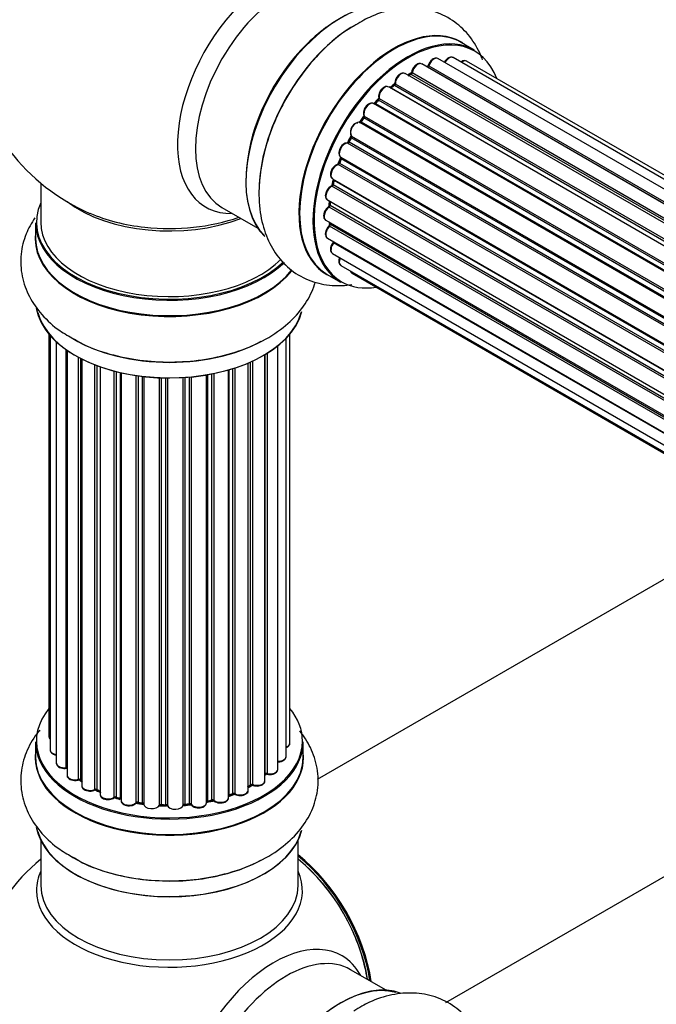
# Model space of a CAD drawing. Units: millimetres. Extents: x 0 to 1419, y 0 to 3563.
# Drawn here: x 154 to 233, y 805 to 928 of the extents above; entities that cross this region are included whole.
import ezdxf
from ezdxf import colors
from ezdxf.entities.mleader import LeaderData, LeaderLine
from ezdxf.math import Vec2, Vec3

# ---------------------------------------------------------------- set-up
doc = ezdxf.new("R2010")
doc.units = ezdxf.units.MM
doc.layers.add('DV7_Défaut', color=7, linetype='Continuous')
doc.layers.add('Défaut', color=7, linetype='Continuous')

# ---------------------------------------------------------------- blocks, each defined once
blk = doc.blocks.new('_DOT')
at = {"color": 0}
blk.add_line((0, 0), (-1, 0), dxfattribs=at)
at = {"color": 0, "const_width": 0.333}
blk.add_lwpolyline([(-0.1665, 0, 1), (0.1665, 0, 1)], format="xyb", close=True, dxfattribs=at)
blk = doc.blocks.new('SE6')
at = {"layer": 'DV7_Défaut', "color": 7, "linetype": 'Continuous'}
for p, q in [((210.28, 923.91), (208.62, 924.87)), ((531.72, 732.82), (203.71, 922.2)), ((204.59, 921.98), (531.98, 732.96)), ((533.46, 733.66), (205.73, 922.87)), ((534.8, 734.09), (207.62, 922.99)), ((535.47, 734.24), (209.3, 922.55)), ((529.78, 731.55), (201.64, 921)), ((202.28, 920.92), (202.03, 920.78)), ((530.04, 731.74), (202.38, 920.91)), ((202.52, 921.12), (530.26, 731.9)), ((531.74, 732.83), (204.43, 921.8)), ((200.22, 919.53), (199.83, 919.21)), ((528.19, 730.22), (200.31, 919.52)), ((200.43, 919.75), (528.39, 730.4)), ((527.81, 729.85), (199.61, 919.34)), ((199.91, 919.19), (527.82, 729.87)), ((525.91, 727.8), (197.72, 917.27)), ((198.24, 917.71), (197.87, 917.3)), ((197.96, 917.28), (525.99, 727.89)), ((526.34, 728.31), (198.33, 917.69)), ((198.42, 917.92), (526.51, 728.5)), ((524.18, 725.45), (196.01, 914.92)), ((196.44, 915.52), (196.11, 915.05)), ((196.19, 915.02), (524.27, 725.6)), ((524.6, 726.07), (196.52, 915.49)), ((196.57, 915.72), (524.73, 726.25)), ((522.67, 722.9), (194.5, 912.37)), ((194.88, 913.07), (194.61, 912.56)), ((194.68, 912.51), (522.77, 723.09)), ((523.05, 723.6), (194.95, 913.02)), ((194.97, 913.24), (523.14, 723.76)), ((521.46, 720.25), (193.33, 909.69)), ((193.64, 910.46), (193.43, 909.93)), ((193.5, 909.87), (521.55, 720.47)), ((193.66, 910.6), (521.83, 721.13)), ((521.77, 720.99), (193.7, 910.4)), ((156.33, 907.39), (156.33, 902.51)), ((192.63, 907.93), (520.82, 718.44)), ((192.76, 907.8), (192.63, 907.28)), ((520.8, 718.37), (192.82, 907.73)), ((520.58, 717.61), (192.55, 907)), ((192.69, 907.2), (520.65, 717.86)), ((191.99, 905.29), (520.17, 715.81)), ((192.28, 905.12), (192.25, 904.71)), ((178.87, 904.34), (183.31, 901.78)), ((520.05, 715.12), (192.18, 904.41)), ((192.31, 904.63), (520.09, 715.38)), ((155.68, 902.43), (155.68, 900.51)), ((191.77, 902.79), (519.86, 713.36)), ((192.28, 902.49), (192.29, 902.34)), ((519.85, 712.9), (192.26, 902.04)), ((192.35, 902.27), (519.86, 713.18)), ((191.99, 900.53), (519.88, 711.22)), ((519.89, 711.11), (192.76, 899.98)), ((192.63, 898.63), (520.13, 709.55)), ((193.66, 897.16), (520.41, 708.51)), ((191.97, 896.03), (193.63, 895.07)), ((195.05, 896.18), (520.49, 708.29)), ((157.35, 888.6), (157.35, 838.59)), ((157.5, 888.42), (157.5, 836.9)), ((158.26, 887.65), (158.26, 835.27)), ((186.85, 836.08), (186.85, 888.09)), ((187.31, 837.75), (187.31, 888.6)), ((159.5, 834.71), (159.5, 886.67)), ((159.59, 886.6), (159.59, 833.77)), ((185.81, 834.5), (185.81, 887.14)), ((161.03, 833.25), (161.03, 885.73)), ((161.27, 885.6), (161.27, 833.21)), ((161.43, 885.52), (161.43, 832.45)), ((182.68, 885.26), (182.68, 832.59)), ((184.21, 833.08), (184.21, 886.06)), ((184.23, 833.91), (184.23, 886.07)), ((184.47, 886.21), (184.47, 833.96)), ((163.04, 832), (163.04, 884.8)), ((163.3, 884.7), (163.3, 831.99)), ((163.71, 884.56), (163.71, 831.39)), ((165.47, 831.02), (165.47, 884.01)), ((179.69, 830.97), (179.69, 884.15)), ((179.71, 884.16), (179.71, 831.3)), ((180.2, 831.48), (180.2, 884.3)), ((180.45, 884.38), (180.45, 831.47)), ((182.14, 831.89), (182.14, 885.01)), ((182.43, 832.57), (182.43, 885.14)), ((165.72, 883.95), (165.72, 831.04)), ((166.24, 830.89), (166.24, 883.83)), ((166.31, 883.81), (166.31, 830.62)), ((168.2, 830.35), (168.2, 883.46)), ((168.43, 883.42), (168.43, 830.41)), ((168.99, 830.32), (168.99, 883.35)), ((169.14, 883.33), (169.14, 830.18)), ((171.1, 830.02), (171.1, 883.18)), ((171.31, 883.17), (171.31, 830.11)), ((171.89, 830.09), (171.89, 883.16)), ((172.08, 883.16), (172.08, 829.99)), ((174.06, 830.05), (174.06, 883.21)), ((174.23, 883.22), (174.23, 830.16)), ((174.81, 830.21), (174.81, 883.26)), ((175.03, 883.28), (175.03, 830.14)), ((176.95, 830.36), (176.95, 883.54)), ((177.08, 883.56), (177.08, 830.56)), ((177.62, 830.68), (177.62, 883.66)), ((177.86, 883.7), (177.86, 830.64)), ((242.65, 863.19), (190.72, 833.21)), ((155.68, 837.92), (155.68, 836.01)), ((188.98, 836.01), (188.98, 837.92)), ((206.72, 805.5), (258.65, 835.48)), ((161.31, 833.12), (161.43, 833.04)), ((163.34, 831.9), (163.71, 831.73)), ((179.69, 831.21), (180.16, 831.39)), ((182.14, 832.34), (182.39, 832.48)), ((165.75, 830.95), (166.27, 830.8)), ((168.45, 830.32), (169.01, 830.23)), ((174.22, 830.08), (174.79, 830.13)), ((177.05, 830.48), (177.59, 830.6)), ((171.31, 830.02), (171.89, 830)), ((156.33, 825.63), (156.33, 820.04)), ((188.33, 820.04), (188.33, 825.63)), ((199.31, 807.02), (194.87, 809.58))]:
    blk.add_line(p, q, dxfattribs=at)
for centre, radius, start, end in [((172.33, 926.59), 25, 129.7918, 246.7163), ((204.15, 922.16), 0.396, 301.3676, 343.6638), ((202.03, 921.28), 0.433, 304.2278, 349.0094), ((199.94, 919.87), 0.436, 309.9034, 354.6368), ((199.5, 918.15), 1.15, 148.0325, 187.8689), ((197.96, 917.99), 0.402, 315.115, 0.4098), ((194.5, 911.42), 0.97, 93.416, 151.6387), ((194.29, 912.7), 0.345, 296.0296, 335.4687), ((192.22, 907.37), 0.424, 302.4893, 347.3821), ((191.81, 904.77), 0.44, 308.2318, 352.888), ((191.88, 902.35), 0.415, 313.5567, 358.7362), ((184.4, 833.49), 0.392, 76.1445, 118.7503), ((161.11, 832.76), 0.417, 61.3755, 106.3316), ((163.17, 831.5), 0.44, 67.1253, 111.755), ((180.31, 830.98), 0.437, 65.4135, 110.0462), ((182.58, 832.09), 0.432, 70.9821, 115.7807), ((165.63, 830.55), 0.423, 72.5316, 117.597), ((168.37, 829.95), 0.378, 77.7794, 122.7504), ((177.69, 830.21), 0.404, 59.7486, 104.7265), ((171.28, 829.68), 0.348, 84.5086, 123.9358), ((172.33, 804.12), 25, 129.7918, 246.7163), ((172.33, 804.12), 25, 35.2621, 50.2082), ((172.33, 804.12), 25, 9.7918, 23.9915)]:
    blk.add_arc(centre, radius, start, end, dxfattribs=at)
for centre, major_axis, ratio, start_param, end_param in [((185.32, 919.1), (8.48, 14.69), 0.57735, 0, 3.480381), ((186.87, 918.2), (-8, -13.86), 0.57735, 3.141593, 6.283185), ((193.62, 914.31), (-8.33, -14.42), 0.57735, 3.242968, 6.138848), ((193.54, 914.35), (8.28, 14.33), 0.57735, 0.150354, 2.995001), ((195.28, 913.35), (8.33, 14.42), 0.57735, 0.7153, 2.327669), ((200.3, 910.45), (-8.33, -14.42), 0.57735, 3.141593, 6.283185), ((193.19, 914.55), (8, 13.86), 0.57735, 0.877412, 1.122388), ((200.24, 910.48), (8.35, 14.46), 0.57735, 0, 3.213107), ((201.96, 909.49), (8.33, 14.42), 0.57735, 0, 3.141593), ((202.03, 909.45), (-8.28, -14.33), 0.57735, 2.702611, 6.283185), ((193.19, 914.55), (8, 13.86), 0.57735, 1.122388, 2.26418), ((200.24, 910.48), (8.35, 14.46), 0.57735, 6.211671, 6.283185), ((203.21, 921.33), (-0.5, -0.866), 0.57735, 3.141593, 5.26774), ((202.03, 909.45), (7, 12.12), 0.57735, 0.516071, 0.557511), ((204.46, 921.98), (-0.1, -0.173), 0.57735, 0.555182, 1.916707), ((204.72, 921.99), (0.19, -0.063), 0.276836, 3.141989, 4.067847), ((205.23, 922), (-0.5, -0.866), 0.57735, 3.141593, 5.0583), ((207.12, 922.12), (-0.5, -0.866), 0.57735, 3.172326, 4.761279), ((207.12, 922.12), (-0.5, -0.866), 0.57735, 3.141593, 3.172326), ((208.8, 921.69), (-0.5, -0.866), 0.57735, 3.141593, 4.139398), ((201.14, 920.14), (-0.5, -0.866), 0.57735, 3.141593, 5.477179), ((201.14, 920.14), (-0.5, -0.866), 0.57735, 3.121038, 3.141593), ((201.68, 909.65), (-6.75, -11.69), 0.57735, 3.86224, 3.898879), ((202.17, 909.37), (7, 12.12), 0.57735, 0.764621, 0.806175), ((202.03, 909.45), (7, 12.12), 0.57735, 0.732833, 0.785398), ((201.68, 909.65), (6.75, 11.69), 0.57735, 0.699025, 0.740222), ((202.37, 920.75), (0.097, -0.175), 0.58922, 2.366801, 3.141883), ((202.38, 921.08), (-0.1, -0.173), 0.57735, 0.764621, 2.126147), ((202.66, 921.16), (0.197, -0.036), 0.430491, 3.142078, 4.018338), ((204.4, 921.62), (0.059, -0.191), 0.693863, 2.501024, 2.955093), ((202.03, 909.45), (7, 12.12), 0.57735, 0.944466, 1.015971), ((202.17, 909.37), (7, 12.12), 0.57735, 0.974061, 1.015615), ((200.34, 919.38), (0.125, -0.156), 0.458826, 2.278097, 3.141109), ((200.29, 919.67), (-0.1, -0.173), 0.57735, 0.974061, 2.335586), ((200.57, 919.82), (0.2, -0.004), 0.56533, 3.141509, 3.937085), ((199.11, 918.47), (-0.5, -0.866), 0.57735, 3.141593, 5.686619), ((199.94, 919.05), (0.129, -0.153), 0.430373, 2.264795, 2.945589), ((199.88, 919.33), (0.1, 0.173), 0.57735, 4.011887, 4.157207), ((197.22, 916.41), (-0.5, -0.866), 0.57735, 3.141593, 5.896058), ((202.03, 909.45), (7, 12.12), 0.57735, 1.158918, 1.23423), ((197.9, 917.39), (0.1, 0.173), 0.57735, 3.477192, 4.366647), ((198.02, 917.16), (0.149, -0.133), 0.276707, 2.215309, 3.127977), ((202.17, 909.37), (7, 12.12), 0.57735, 1.1835, 1.225054), ((198.39, 917.57), (0.146, -0.137), 0.308379, 2.222988, 3.141134), ((198.28, 917.81), (-0.1, -0.173), 0.57735, 1.1835, 2.545026), ((198.56, 918.03), (0.197, 0.036), 0.675463, 3.14041, 3.812979), ((202.03, 909.45), (7, 12.12), 0.57735, 1.370915, 1.455165), ((195.55, 914.04), (0.5, 0.866), 0.57735, 0.072968, 2.963905), ((195.41, 914.12), (-0.4, -0.693), 0.57735, 3.214561, 6.105498), ((195.92, 914.75), (-0.077, -0.184), 0.814324, 3.038855, 3.198287), ((196.1, 915.1), (-0.1, -0.173), 0.57735, 0.072968, 1.434494), ((202.17, 909.37), (7, 12.12), 0.57735, 1.39294, 1.434494), ((196.6, 915.4), (0.162, -0.117), 0.144455, 2.193791, 3.141261), ((196.7, 915.85), (0.182, 0.084), 0.756074, 3.141524, 3.631997), ((196.44, 915.58), (-0.1, -0.173), 0.57735, 1.39294, 2.754465), ((194.16, 911.46), (0.5, 0.866), 0.57735, 0.282407, 3.141593), ((194.43, 912.19), (-0.012, -0.2), 0.784153, 2.766186, 3.142701), ((194.57, 912.56), (-0.1, -0.173), 0.57735, 0.282407, 1.643933), ((202.03, 909.45), (7, 12.12), 0.57735, 1.587052, 1.647996), ((194.79, 912.47), (0.177, -0.093), 0.059663, 3.141891, 4.095647), ((202.17, 909.37), (-7, -12.12), 0.57735, 4.743972, 4.785526), ((195.06, 912.97), (0.175, -0.097), 0.025783, 3.141885, 4.096674), ((195.08, 913.4), (0.147, 0.136), 0.803641, 3.140278, 3.386541), ((194.85, 913.08), (0.1, 0.173), 0.57735, 4.743972, 6.105498), ((193.13, 908.79), (0.5, 0.866), 0.57735, 0.491847, 3.141593), ((193.29, 909.51), (0.045, -0.195), 0.719711, 3.142358, 3.163071), ((202.03, 909.45), (7, 12.12), 0.57735, -4.481539, -4.407043), ((193.29, 909.51), (0.045, -0.195), 0.719711, 2.552758, 3.142358), ((193.37, 909.87), (-0.1, -0.173), 0.57735, 0.491847, 1.853373), ((193.62, 909.86), (0.187, -0.07), 0.227664, 3.141982, 4.077708), ((202.17, 909.37), (-7, -12.12), 0.57735, -1.329774, -1.28822), ((193.82, 910.38), (0.186, -0.075), 0.194894, 3.158004, 4.083016), ((193.58, 910.41), (-0.1, -0.173), 0.57735, 1.811819, 3.063801), ((202.03, 909.45), (7, 12.12), 0.57735, -4.258291, -4.190735), ((192.83, 907.23), (0.195, -0.044), 0.385716, 3.142103, 4.036265), ((202.17, 909.37), (-7, -12.12), 0.57735, -1.120334, -1.07878), ((192.96, 907.75), (0.194, -0.05), 0.355487, 3.159525, 4.046577), ((192.69, 907.7), (-0.1, -0.173), 0.57735, 2.021258, 2.543347), ((192.49, 906.15), (0.5, 0.866), 0.57735, 0.701286, 3.141593), ((192.54, 906.83), (0.087, -0.18), 0.623814, 2.40194, 3.142446), ((192.56, 907.17), (-0.1, -0.173), 0.57735, 0.701286, 2.062812), ((172.33, 902.51), (16.55, 0), 0.57735, 2.883065, 5.744852), ((172.33, 910.67), (-16, 0), 0.57735, 0.649818, 2.159464), ((202.03, 909.45), (7, 12.12), 0.57735, -4.054165, -3.98076), ((202.17, 909.37), (-7, -12.12), 0.57735, -0.910895, -0.869341), ((172.33, 911.29), (16.54, 0), 0.57735, 4.071867, 4.526791), ((192.27, 903.65), (0.5, 0.866), 0.57735, 0.910726, 3.114697), ((192.2, 904.26), (0.117, -0.162), 0.500653, 2.300914, 3.141357), ((192.17, 904.56), (0.1, 0.173), 0.57735, 4.052319, 5.413844), ((192.45, 904.7), (0.2, -0.014), 0.52691, 3.141846, 3.965583), ((172.33, 902.43), (-16.65, 0), 0.57735, 0, 2.604891), ((172.33, 902.51), (-16, 0), 0.57735, 0, 2.621035), ((172.33, 911.29), (16.54, 0), 0.57735, 4.526791, 5.261099), ((192.27, 903.65), (0.5, 0.866), 0.57735, 3.114697, 3.141593), ((202.03, 909.45), (7, 12.12), 0.57735, -3.82006, -3.764372), ((192.49, 902.37), (0.199, 0.023), 0.645075, 3.141126, 3.855855), ((172.33, 900.44), (-16.69, 0), 0.57735, 6.211671, 6.283185), ((192.49, 901.4), (0.5, 0.866), 0.57735, 1.120166, 3.141593), ((192.3, 901.91), (0.14, -0.143), 0.355612, 2.236648, 3.141578), ((192.21, 902.16), (-0.1, -0.173), 0.57735, 1.120166, 2.481691), ((172.33, 900.44), (-16.69, 0), 0.57735, 0, 2.717185), ((172.33, 900.51), (16.65, 0), 0.57735, 3.141593, 5.857371), ((193.13, 899.5), (0.5, 0.866), 0.57735, 1.329605, 3.112711), ((192.83, 899.89), (0.157, -0.123), 0.195028, 2.200189, 3.14177), ((192.69, 900.08), (-0.1, -0.173), 0.57735, 1.329605, 1.782916), ((193.13, 899.5), (0.5, 0.866), 0.57735, 3.112711, 3.141593), ((194.16, 898.02), (0.5, 0.866), 0.57735, 1.815727, 3.141593), ((194.16, 898.02), (0.5, 0.866), 0.57735, 3.141593, 3.165157), ((195.55, 897.05), (0.5, 0.866), 0.57735, 2.58078, 3.113015), ((202.03, 909.45), (-8.28, -14.33), 0.57735, 0, 0.438981), ((195.55, 897.05), (0.5, 0.866), 0.57735, 3.113015, 3.141593), ((172.33, 892.79), (16.65, 0), 0.57735, 3.242968, 6.138848), ((172.33, 892.71), (-16.55, 0), 0.57735, 0.150354, 2.995001), ((172.33, 894.71), (-16.65, 0), 0.57735, 0.7153, 2.327669), ((172.33, 838.01), (16.55, 0), 0.57735, 2.702611, 6.283185), ((172.33, 838.01), (16.55, 0), 0.57735, 0, 0.438981), ((172.33, 837.92), (-16.65, 0), 0.57735, 0, 3.141593), ((158.35, 838.59), (1, 0), 0.57735, 3.141593, 3.702405), ((186.31, 837.75), (-1, 0), 0.57735, 2.143788, 3.141593), ((172.33, 835.94), (-16.69, 0), 0.57735, 6.211671, 6.283185), ((172.33, 835.94), (-16.69, 0), 0.57735, 0, 3.213107), ((158.5, 836.9), (1, 0), 0.57735, 3.141593, 4.467458), ((172.33, 836.01), (16.65, 0), 0.57735, 3.141593, 6.283185), ((159.26, 835.27), (1, 0), 0.57735, 3.141593, 4.95358), ((185.85, 836.08), (-1, 0), 0.57735, 1.521907, 3.141593), ((159.45, 834.82), (-0.028, 0.198), 0.195028, 3.14192, 4.082996), ((159.55, 834.6), (0.2, 0), 0.57735, 1.358677, 1.811988), ((172.33, 838.01), (-14, 0), 0.57735, -3.699104, -3.660635), ((184.06, 833.97), (-0.136, 0.146), 0.693863, 3.328092, 3.782162), ((184.4, 833.85), (0.2, 0), 0.57735, 1.224885, 2.586411), ((184.81, 834.5), (-1, 0), 0.57735, 1.224885, 3.141593), ((184.53, 834.06), (0.041, 0.196), 0.276836, 2.215339, 3.141691), ((160.59, 833.77), (1, 0), 0.57735, 3.141593, 5.16302), ((172.33, 838.01), (-14, 0), 0.57735, 0.624875, 0.688178), ((160.94, 833.35), (-0.054, 0.193), 0.355612, 3.142054, 4.046538), ((161.11, 833.14), (0.2, 0), 0.57735, 0.659901, 2.021427), ((161.43, 833.28), (0.119, 0.16), 0.645075, 2.42733, 3.142115), ((172.33, 838.17), (14, 0), 0.57735, -0.806175, -0.764621), ((172.33, 838.01), (-14, 0), 0.57735, -3.926991, -3.870366), ((182.29, 832.65), (-0.103, 0.171), 0.58922, 3.141661, 3.916384), ((182.58, 832.49), (0.2, 0), 0.57735, 1.015446, 2.376971), ((183.21, 833.08), (-1, 0), 0.57735, 1.015446, 3.141593), ((182.79, 832.69), (0.067, 0.188), 0.430491, 2.264847, 3.14145), ((162.43, 832.45), (1, 0), 0.57735, 3.141593, 3.165557), ((162.43, 832.45), (1, 0), 0.57735, 3.165557, 5.372459), ((172.33, 838.01), (-14, 0), 0.57735, 0.838309, 0.916011), ((162.92, 832.09), (-0.082, 0.183), 0.500653, 3.142075, 3.982271), ((163.17, 831.91), (0.2, 0), 0.57735, 0.869341, 2.230867), ((172.33, 838.17), (-14, 0), 0.57735, 0.869341, 0.910895), ((163.43, 832.08), (0.088, 0.18), 0.52691, 2.317603, 3.141135), ((164.71, 831.39), (1, 0), 0.57735, 3.141593, 5.581899), ((172.33, 838.01), (-14, 0), 0.57735, -4.159181, -4.08431), ((172.33, 838.17), (14, 0), 0.57735, -1.015615, -0.974061), ((180.09, 831.58), (-0.073, 0.186), 0.458826, 3.142102, 4.005088), ((180.31, 831.39), (0.2, 0), 0.57735, 0.806006, 2.167532), ((181.14, 831.89), (-1, 0), 0.57735, 0.806006, 3.141593), ((180.59, 831.55), (0.097, 0.175), 0.56533, 2.346101, 3.141425), ((172.33, 837.6), (13.5, 0), 0.57735, -0.757287, -0.718281), ((172.33, 838.01), (-14, 0), 0.57735, 1.047386, 1.113618), ((165.32, 831.09), (-0.113, 0.165), 0.623814, 3.14123, 3.881245), ((165.62, 830.94), (0.2, 0), 0.57735, 1.07878, 2.440306), ((172.33, 838.17), (-14, 0), 0.57735, 1.07878, 1.120334), ((165.81, 831.15), (0.059, 0.191), 0.385716, 2.24692, 3.141163), ((166.15, 830.79), (-0.2, 0), 0.57735, 3.739839, 4.261927), ((166.32, 831), (0.054, 0.193), 0.355487, 2.236608, 3.123443), ((167.31, 830.62), (1, 0), 0.57735, 3.141593, 5.791338), ((172.33, 838.01), (-14, 0), 0.57735, 1.264959, 1.341197), ((168.02, 830.4), (-0.147, 0.136), 0.719711, 3.119702, 3.140549), ((168.02, 830.4), (-0.147, 0.136), 0.719711, 3.140549, 3.730427), ((168.37, 830.3), (0.2, 0), 0.57735, 1.28822, 2.649746), ((172.33, 838.17), (-14, 0), 0.57735, 1.28822, 1.329774), ((168.48, 830.52), (0.033, 0.197), 0.227664, 2.205477, 3.141377), ((168.94, 830.21), (-0.2, 0), 0.57735, 3.219385, 4.471367), ((169.04, 830.43), (0.028, 0.198), 0.194894, 2.200169, 3.130658), ((170.14, 830.18), (1, 0), 0.57735, 3.141593, 6.000778), ((171.29, 829.99), (0.2, 0), 0.57735, 1.497659, 2.859185), ((172.33, 838.17), (-14, 0), 0.57735, 1.497659, 1.539213), ((171.32, 830.22), (0.008, 0.2), 0.059663, 2.187538, 3.141492), ((174.26, 830.05), (-0.2, 0), 0.57735, 4.848692, 6.210217), ((172.33, 838.17), (14, 0), 0.57735, -1.434494, -1.39294), ((174.77, 830.33), (-0.021, 0.199), 0.144455, 3.141734, 4.089394), ((174.84, 830.1), (0.2, 0), 0.57735, 0.387127, 1.748653), ((175.95, 830.36), (-1, 0), 0.57735, 0.387127, 3.141593), ((175.21, 830.19), (0.163, 0.115), 0.756074, 2.651188, 3.141927), ((172.33, 838.01), (-14, 0), 0.57735, -4.375823, -4.297734), ((177.14, 830.46), (0.2, 0), 0.57735, 1.916538, 2.805994), ((177.01, 830.67), (-0.041, 0.196), 0.276707, 3.156914, 4.067876), ((172.33, 838.17), (14, 0), 0.57735, -1.225054, -1.1835), ((177.54, 830.79), (-0.046, 0.195), 0.308379, 3.14191, 4.060197), ((177.69, 830.58), (0.2, 0), 0.57735, 0.596567, 1.958092), ((178.69, 830.97), (-1, 0), 0.57735, 0.596567, 3.141593), ((178.03, 830.71), (0.13, 0.152), 0.675463, 2.470206, 3.142682), ((179.82, 831.2), (0.2, 0), 0.57735, -4.157207, -4.011887), ((179.61, 831.4), (-0.067, 0.188), 0.430373, 3.337597, 4.01839), ((172.33, 838.01), (-14, 0), 0.57735, 1.477195, 1.542861), ((170.91, 830.06), (-0.179, 0.09), 0.784153, 3.148212, 3.517), ((171.88, 829.97), (0.2, 0), 0.57735, 0.177688, 1.539213), ((171.9, 830.2), (0.004, 0.2), 0.025783, 2.186511, 3.141498), ((173.06, 830.1), (-1, 0), 0.57735, 0.177688, 3.068625), ((172.28, 830.01), (0.191, 0.059), 0.803641, 2.896644, 3.143526), ((172.33, 838.01), (-14, 0), 0.57735, -4.589634, -4.512802), ((172.33, 828.29), (16.65, 0), 0.57735, 3.242968, 6.138848), ((172.33, 828.21), (-16.55, 0), 0.57735, 0.150354, 2.995001), ((172.33, 830.21), (-16.65, 0), 0.57735, 0.7153, 2.322217), ((186.3, 812.18), (8, -13.86), 0.57735, 0.96622, 2.175372), ((186.23, 812.14), (-7.95, 13.77), 0.57735, 4.115362, 5.309416), ((186.23, 812.14), (7.75, -13.42), 0.57735, 0.978691, 2.162902), ((172.33, 819.43), (-16.54, 0), 0.57735, 6.027891, 6.283185), ((172.33, 819.43), (-16.54, 0), 0.57735, 0, 3.396887), ((172.33, 820.04), (16, 0), 0.57735, 3.141593, 6.283185), ((185.32, 796.62), (8.48, 14.69), 0.57735, 0, 3.480381), ((186.87, 795.72), (-8, -13.86), 0.57735, 3.141593, 6.283185), ((185.32, 796.62), (8.48, 14.69), 0.57735, 5.944397, 6.283185), ((193.62, 791.83), (-8.33, -14.42), 0.57735, 3.231869, 6.138848), ((193.54, 791.87), (8.27, 14.33), 0.57735, 0.150354, 2.995001)]:
    blk.add_ellipse(centre, major_axis=major_axis, ratio=ratio, start_param=start_param, end_param=end_param, dxfattribs=at)
for points, knots in [([(211.27, 922.73), (211.21, 922.91), (210.8, 923.94), (209.8, 925.65), (207.86, 927.55), (205.44, 928.79), (202.74, 929.27), (199.97, 929.01), (197.4, 928.2), (195.97, 927.33), (195.28, 926.9)], [0, 0, 0, 0, 0.029804, 0.172848, 0.31054, 0.457352, 0.599407, 0.742422, 0.892826, 1, 1, 1, 1]), ([(195.28, 926.9), (194.93, 926.71), (193.7, 926.04), (191.49, 924.1), (188.98, 921.29), (186.82, 918.02), (185.12, 914.51), (183.95, 910.86), (183.39, 907.2), (183.5, 903.81), (184.26, 900.84), (185.58, 898.39), (187.47, 896.43), (189.85, 895.1), (192.47, 894.56), (194.19, 894.65), (195.02, 894.78)], [0, 0, 0, 0, 0.025265, 0.104891, 0.184787, 0.264407, 0.344086, 0.42429, 0.505588, 0.588534, 0.662157, 0.73149, 0.797991, 0.869133, 0.937731, 1, 1, 1, 1]), ([(203.71, 922.19), (203.66, 922.22), (203.55, 922.27), (203.33, 922.26), (203.08, 922.16), (202.82, 921.94), (202.6, 921.64), (202.49, 921.37), (202.46, 921.23), (202.46, 921.2)], [0, 0, 0, 0, 0.100265, 0.242172, 0.399405, 0.581935, 0.770879, 0.951394, 1, 1, 1, 1]), ([(205.75, 922.85), (205.73, 922.86), (205.67, 922.92), (205.49, 922.95), (205.24, 922.9), (204.98, 922.75), (204.74, 922.49), (204.59, 922.22), (204.54, 922.08), (204.53, 922.05)], [0, 0, 0, 0, 0.028401, 0.18939, 0.348041, 0.533025, 0.738011, 0.94348, 1, 1, 1, 1]), ([(207.59, 922.99), (207.57, 923.01), (207.48, 923.06), (207.28, 923.06), (207.03, 922.97), (206.77, 922.77), (206.6, 922.55), (206.53, 922.43), (206.52, 922.41)], [0, 0, 0, 0, 0.080534, 0.268695, 0.471844, 0.709763, 0.960014, 1, 1, 1, 1]), ([(209.31, 922.53), (209.3, 922.54), (209.24, 922.6), (209.05, 922.63), (208.82, 922.59), (208.66, 922.5), (208.58, 922.44)], [0, 0, 0, 0, 0.052295, 0.362272, 0.667133, 1, 1, 1, 1]), ([(201.65, 920.99), (201.63, 921), (201.56, 921.06), (201.38, 921.08), (201.13, 921.03), (200.87, 920.87), (200.63, 920.6), (200.45, 920.26), (200.38, 919.99), (200.37, 919.86), (200.37, 919.83)], [0, 0, 0, 0, 0.030701, 0.162857, 0.295402, 0.4506, 0.620992, 0.791266, 0.956948, 1, 1, 1, 1]), ([(199.61, 919.33), (199.54, 919.36), (199.42, 919.42), (199.18, 919.39), (198.93, 919.27), (198.69, 919.04), (198.58, 918.86), (198.52, 918.76)], [0, 0, 0, 0, 0.162082, 0.348996, 0.561475, 0.803735, 1, 1, 1, 1]), ([(197.72, 917.26), (197.68, 917.29), (197.59, 917.34), (197.38, 917.34), (197.13, 917.26), (196.87, 917.06), (196.64, 916.76), (196.49, 916.41), (196.43, 916.05), (196.49, 915.87), (196.52, 915.77)], [0, 0, 0, 0, 0.057991, 0.167986, 0.286274, 0.424887, 0.570874, 0.715786, 0.863121, 1, 1, 1, 1]), ([(197.87, 917.3), (197.85, 917.28), (197.83, 917.26), (197.8, 917.24), (197.79, 917.23)], [0, 0, 0, 0, 0.5488613, 1, 1, 1, 1]), ([(196.11, 915.05), (196.09, 915.03), (196.06, 914.99), (196.02, 914.95), (195.98, 914.94), (195.97, 914.93), (195.97, 914.93), (195.97, 914.93)], [0, 0, 0, 0, 0.267215, 0.51104, 0.734062, 0.97598, 1, 1, 1, 1]), ([(196.52, 915.77), (196.52, 915.77), (196.52, 915.76), (196.52, 915.73), (196.51, 915.67), (196.49, 915.61), (196.46, 915.55), (196.44, 915.53), (196.44, 915.52)], [0, 0, 0, 0, 0.171082, 0.350147, 0.528651, 0.724547, 0.936688, 1, 1, 1, 1]), ([(194.93, 913.27), (194.93, 913.27), (194.93, 913.27), (194.93, 913.26), (194.93, 913.22), (194.92, 913.16), (194.9, 913.1), (194.89, 913.08), (194.88, 913.07)], [0, 0, 0, 0, 0.050686, 0.256184, 0.463128, 0.67885, 0.91635, 1, 1, 1, 1]), ([(193.65, 911.88), (193.59, 911.78), (193.47, 911.58), (193.38, 911.22), (193.4, 910.91), (193.53, 910.69), (193.63, 910.62), (193.68, 910.58)], [0, 0, 0, 0, 0.206914, 0.438572, 0.680364, 0.868562, 1, 1, 1, 1]), ([(193.25, 909.71), (193.14, 909.67), (192.96, 909.6), (192.69, 909.35), (192.48, 909.02), (192.36, 908.66), (192.35, 908.34), (192.44, 908.08), (192.55, 907.99), (192.61, 907.95)], [0, 0, 0, 0, 0.149884, 0.300582, 0.454289, 0.607376, 0.765332, 0.897988, 1, 1, 1, 1]), ([(193.43, 909.93), (193.42, 909.9), (193.4, 909.86), (193.36, 909.79), (193.31, 909.74), (193.27, 909.72), (193.25, 909.71), (193.25, 909.71), (193.25, 909.71)], [0, 0, 0, 0, 0.209267, 0.425205, 0.617526, 0.792409, 0.959893, 1, 1, 1, 1]), ([(193.66, 910.6), (193.66, 910.59), (193.67, 910.57), (193.66, 910.51), (193.65, 910.48), (193.64, 910.46)], [0, 0, 0, 0, 0.342651, 0.679613, 1, 1, 1, 1]), ([(192.77, 907.85), (192.77, 907.85), (192.77, 907.83), (192.77, 907.82), (192.76, 907.8)], [0, 0, 0, 0, 0.108661, 1, 1, 1, 1]), ([(192.45, 907.01), (192.35, 906.95), (192.17, 906.84), (191.93, 906.54), (191.77, 906.19), (191.7, 905.84), (191.75, 905.56), (191.86, 905.36), (191.96, 905.31), (192, 905.29)], [0, 0, 0, 0, 0.157222, 0.322024, 0.48571, 0.651386, 0.805776, 0.936407, 1, 1, 1, 1]), ([(192.08, 904.42), (191.99, 904.34), (191.83, 904.2), (191.62, 903.87), (191.5, 903.51), (191.5, 903.18), (191.59, 902.93), (191.7, 902.84), (191.76, 902.8)], [0, 0, 0, 0, 0.172688, 0.35536, 0.537763, 0.726239, 0.883191, 1, 1, 1, 1]), ([(155.59, 903.05), (155.16, 902.43), (154.37, 900.99), (153.74, 898.51), (153.88, 895.8), (154.81, 893.21), (156.42, 890.95), (158.4, 889.12), (159.87, 888.32), (160.59, 887.93)], [0, 0, 0, 0, 0.126146, 0.271613, 0.426714, 0.576789, 0.727879, 0.886775, 1, 1, 1, 1]), ([(192.16, 902.05), (192.08, 901.96), (191.93, 901.79), (191.77, 901.44), (191.7, 901.09), (191.75, 900.8), (191.87, 900.61), (191.97, 900.56), (192, 900.54)], [0, 0, 0, 0, 0.184627, 0.380263, 0.578967, 0.764151, 0.920835, 1, 1, 1, 1]), ([(192.68, 900.01), (192.6, 899.9), (192.48, 899.71), (192.36, 899.35), (192.35, 899.03), (192.45, 898.77), (192.56, 898.69), (192.61, 898.65)], [0, 0, 0, 0, 0.209952, 0.43344, 0.665113, 0.857976, 1, 1, 1, 1]), ([(192.73, 900.1), (192.73, 900.1), (192.72, 900.07), (192.7, 900.04), (192.68, 900.02), (192.68, 900.01)], [0, 0, 0, 0, 0.06343, 0.798063, 1, 1, 1, 1]), ([(193.48, 898.13), (193.47, 898.11), (193.42, 897.97), (193.38, 897.71), (193.42, 897.43), (193.54, 897.23), (193.64, 897.18), (193.68, 897.16)], [0, 0, 0, 0, 0.065139, 0.363762, 0.642332, 0.877996, 1, 1, 1, 1]), ([(194.82, 896.48), (194.83, 896.42), (194.89, 896.31), (194.98, 896.24), (195.03, 896.2)], [0, 0, 0, 0, 0.48809, 1, 1, 1, 1]), ([(160.59, 887.93), (160.93, 887.73), (162.13, 887), (164.91, 886.06), (168.6, 885.29), (172.51, 885.05), (176.41, 885.34), (180.15, 886.15), (183.6, 887.49), (186.48, 889.28), (188.67, 891.43), (189.9, 893.42), (190.36, 894.68), (190.48, 895.1)], [0, 0, 0, 0, 0.033032, 0.137138, 0.241596, 0.345694, 0.449868, 0.55473, 0.661021, 0.769468, 0.865724, 0.956372, 1, 1, 1, 1]), ([(156.21, 839.37), (156.08, 839.22), (155.4, 838.35), (154.41, 836.63), (153.74, 834), (153.88, 831.29), (154.81, 828.71), (156.42, 826.44), (158.4, 824.62), (159.87, 823.82), (160.59, 823.43)], [0, 0, 0, 0, 0.029804, 0.172848, 0.31054, 0.457352, 0.599407, 0.742422, 0.892826, 1, 1, 1, 1]), ([(160.59, 823.43), (160.93, 823.22), (162.13, 822.49), (164.91, 821.55), (168.6, 820.78), (172.51, 820.55), (176.41, 820.83), (180.15, 821.65), (183.6, 822.98), (186.48, 824.78), (188.67, 826.92), (190.13, 829.29), (190.89, 831.91), (190.84, 834.63), (190, 837.17), (189.07, 838.62), (188.54, 839.27)], [0, 0, 0, 0, 0.025265, 0.104891, 0.184787, 0.264407, 0.344086, 0.42429, 0.505588, 0.588534, 0.662157, 0.73149, 0.797991, 0.869133, 0.937731, 1, 1, 1, 1]), ([(157.36, 838.58), (157.37, 838.51), (157.37, 838.39), (157.45, 838.29), (157.5, 838.24)], [0, 0, 0, 0, 0.4950722, 1, 1, 1, 1]), ([(186.86, 837.19), (186.93, 837.22), (187.08, 837.3), (187.24, 837.46), (187.32, 837.65), (187.31, 837.73), (187.3, 837.75)], [0, 0, 0, 0, 0.24275, 0.610106, 0.923856, 1, 1, 1, 1]), ([(157.52, 836.91), (157.51, 836.88), (157.5, 836.78), (157.59, 836.6), (157.78, 836.43), (158.01, 836.31), (158.19, 836.27), (158.26, 836.26)], [0, 0, 0, 0, 0.085226, 0.31566, 0.556452, 0.839528, 1, 1, 1, 1]), ([(158.27, 835.26), (158.28, 835.19), (158.29, 835.06), (158.43, 834.87), (158.67, 834.72), (159, 834.62), (159.29, 834.6), (159.44, 834.62), (159.48, 834.63)], [0, 0, 0, 0, 0.14036, 0.309727, 0.502706, 0.722343, 0.934682, 1, 1, 1, 1]), ([(185.73, 835.42), (185.86, 835.42), (186.09, 835.42), (186.45, 835.52), (186.7, 835.69), (186.84, 835.9), (186.84, 836.02), (186.84, 836.07)], [0, 0, 0, 0, 0.219359, 0.453918, 0.699424, 0.890706, 1, 1, 1, 1]), ([(159.48, 834.63), (159.51, 834.63), (159.54, 834.63), (159.58, 834.63), (159.59, 834.63)], [0, 0, 0, 0, 0.7181, 1, 1, 1, 1]), ([(184.49, 833.87), (184.62, 833.85), (184.85, 833.82), (185.23, 833.88), (185.54, 834.02), (185.73, 834.21), (185.82, 834.4), (185.8, 834.48), (185.79, 834.5)], [0, 0, 0, 0, 0.194647, 0.401238, 0.613198, 0.801151, 0.961518, 1, 1, 1, 1]), ([(159.6, 833.77), (159.6, 833.74), (159.59, 833.64), (159.68, 833.46), (159.86, 833.29), (160.15, 833.15), (160.51, 833.09), (160.82, 833.11), (160.96, 833.15), (160.99, 833.16)], [0, 0, 0, 0, 0.054729, 0.205716, 0.363677, 0.549373, 0.748432, 0.946333, 1, 1, 1, 1]), ([(182.72, 832.5), (182.84, 832.47), (183.06, 832.41), (183.45, 832.42), (183.8, 832.52), (184.06, 832.7), (184.2, 832.9), (184.2, 833.02), (184.2, 833.07)], [0, 0, 0, 0, 0.178638, 0.367774, 0.558101, 0.756715, 0.911668, 1, 1, 1, 1]), ([(161.44, 832.43), (161.45, 832.36), (161.46, 832.23), (161.62, 832.04), (161.86, 831.89), (162.2, 831.79), (162.58, 831.78), (162.86, 831.84), (162.98, 831.89), (163, 831.91)], [0, 0, 0, 0, 0.119751, 0.258882, 0.418735, 0.599336, 0.78198, 0.957872, 1, 1, 1, 1]), ([(163.72, 831.38), (163.72, 831.35), (163.71, 831.25), (163.81, 831.07), (164, 830.9), (164.29, 830.77), (164.67, 830.71), (165.05, 830.75), (165.3, 830.84), (165.41, 830.91), (165.43, 830.93)], [0, 0, 0, 0, 0.053738, 0.178835, 0.311933, 0.468213, 0.634064, 0.798768, 0.96021, 1, 1, 1, 1]), ([(180.49, 831.38), (180.6, 831.33), (180.79, 831.25), (181.18, 831.21), (181.56, 831.27), (181.87, 831.41), (182.07, 831.6), (182.15, 831.78), (182.14, 831.87), (182.13, 831.89)], [0, 0, 0, 0, 0.163431, 0.33588, 0.507211, 0.6824, 0.83769, 0.970197, 1, 1, 1, 1]), ([(166.32, 830.58), (166.33, 830.5), (166.37, 830.36), (166.54, 830.17), (166.81, 830.03), (167.16, 829.95), (167.55, 829.96), (167.92, 830.06), (168.08, 830.19), (168.17, 830.27)], [0, 0, 0, 0, 0.114882, 0.235077, 0.375682, 0.530428, 0.685181, 0.840506, 1, 1, 1, 1]), ([(169.01, 830.23), (169.03, 830.23), (169.08, 830.22), (169.12, 830.2), (169.13, 830.19), (169.14, 830.19)], [0, 0, 0, 0, 0.414483, 0.789168, 1, 1, 1, 1]), ([(174.79, 830.13), (174.82, 830.13), (174.87, 830.13), (174.95, 830.12), (175.01, 830.1), (175.04, 830.08), (175.05, 830.07), (175.05, 830.07), (175.05, 830.07)], [0, 0, 0, 0, 0.2121159, 0.4307114, 0.6179239, 0.7889203, 0.9647891, 1, 1, 1, 1]), ([(175.05, 830.07), (175.13, 829.99), (175.26, 829.85), (175.59, 829.73), (175.97, 829.68), (176.35, 829.73), (176.67, 829.87), (176.87, 830.06), (176.95, 830.25), (176.95, 830.34), (176.95, 830.36)], [0, 0, 0, 0, 0.143564, 0.281745, 0.427395, 0.572005, 0.719436, 0.852193, 0.964937, 1, 1, 1, 1]), ([(176.96, 830.44), (176.97, 830.45), (176.99, 830.46), (177.03, 830.47), (177.05, 830.48)], [0, 0, 0, 0, 0.446517, 1, 1, 1, 1]), ([(177.9, 830.55), (177.99, 830.49), (178.16, 830.38), (178.53, 830.3), (178.91, 830.31), (179.28, 830.41), (179.53, 830.58), (179.67, 830.79), (179.68, 830.91), (179.67, 830.96)], [0, 0, 0, 0, 0.153429, 0.311933, 0.470556, 0.629649, 0.795584, 0.92537, 1, 1, 1, 1]), ([(171.89, 830), (171.92, 830), (171.97, 830), (172.03, 829.98), (172.07, 829.96), (172.08, 829.95), (172.09, 829.95)], [0, 0, 0, 0, 0.279905, 0.539051, 0.774662, 1, 1, 1, 1]), ([(174.05, 830.02), (174.05, 830.02), (174.05, 830.02), (174.06, 830.02), (174.09, 830.04), (174.15, 830.07), (174.19, 830.07), (174.22, 830.08)], [0, 0, 0, 0, 0.008213, 0.244361, 0.476111, 0.711272, 1, 1, 1, 1]), ([(211.27, 800.26), (211.21, 800.44), (210.8, 801.47), (209.8, 803.18), (207.86, 805.08), (205.44, 806.31), (202.74, 806.79), (199.97, 806.54), (197.4, 805.73), (195.97, 804.86), (195.28, 804.43)], [0, 0, 0, 0, 0.029804, 0.172848, 0.31054, 0.457352, 0.599407, 0.742422, 0.892826, 1, 1, 1, 1])]:
    blk.add_open_spline(points, degree=3, knots=knots, dxfattribs=at)
for points, weights in [([(196.19, 915.02), (196.12, 915.06), (196.11, 915.05)], [1, 0.825950518498, 0.858756095873]), ([(174.22, 830.08), (174.23, 830.08), (174.23, 830.16)], [0.858431242658, 0.826826159236, 1])]:
    blk.add_rational_spline(points, weights, degree=2, dxfattribs=at)
blk.add_open_spline([(166.27, 830.8), (166.29, 830.8), (166.3, 830.79), (166.31, 830.79)], degree=3, dxfattribs=at)

msp = doc.modelspace()

# ---------------------------------------------------------------- block references
at = {"layer": 'Défaut'}
msp.add_blockref('SE6', (0, 0), dxfattribs=at)

# ---------------------------------------------------------------- leaders
at = {"layer": 'Défaut', "color": 7, "linetype": 'Continuous'}
ml = msp.add_multileader_mtext('Standard', dxfattribs=at)
ml.set_content('{\\pxsm0.9;\\fSolid Edge ISO|b1||i0||c0|p34;\\W1.;18/11/2019\\P}', color=256)
ml.set_leader_properties()
ml.set_arrow_properties(name='DOT')
ml.build(insert=Vec2(0, 0))
ml.multileader.update_dxf_attribs({"leader_type": 0, "dogleg_length": 0, "arrow_head_size": 12})
ctx = ml.context
ctx.base_point, ctx.char_height, ctx.arrow_head_size, ctx.landing_gap_size = Vec3(1107.41, 3555.44), 12, 12, 4.2
notes = []
notes.append((ctx, [(0, (0, 0, 0), (0, 0), (1, 0), 1, [])]))
ctx.mtext.insert = Vec3(1109.41, 3561.56)
ml = msp.add_multileader_mtext('Standard', dxfattribs=at)
ml.set_content('{\\pxsm0.9;\\fArial|b1||i0||c0|p34;\\W1.;TWF8H2\\P}', color=256)
ml.set_leader_properties()
ml.set_arrow_properties(name='DOT')
ml.build(insert=Vec2(0, 0))
ml.multileader.update_dxf_attribs({"leader_type": 0, "dogleg_length": 0, "arrow_head_size": 12})
ctx = ml.context
ctx.base_point, ctx.char_height, ctx.arrow_head_size, ctx.landing_gap_size = Vec3(388.28, 3555.26), 12, 12, 4.2
notes.append((ctx, [(0, (0, 0, 0), (0, 0), (1, 0), 1, [])]))
ctx.mtext.insert = Vec3(390.28, 3561.38)
for ctx, leaders in notes:
    for number, flags, end, landing, length, lines in leaders:
        leader = LeaderData()
        leader.index, (leader.has_last_leader_line, leader.has_dogleg_vector, leader.attachment_direction) = number, flags
        leader.last_leader_point, leader.dogleg_vector, leader.dogleg_length = Vec3(end), Vec3(landing), length
        for number, points, colour, breaks in lines:
            line = LeaderLine()
            line.index, line.vertices, line.color, line.breaks = number, Vec3.list(points), colors.encode_raw_color(colour), breaks
            leader.lines.append(line)
        ctx.leaders.append(leader)

doc.saveas('drawing.dxf')
